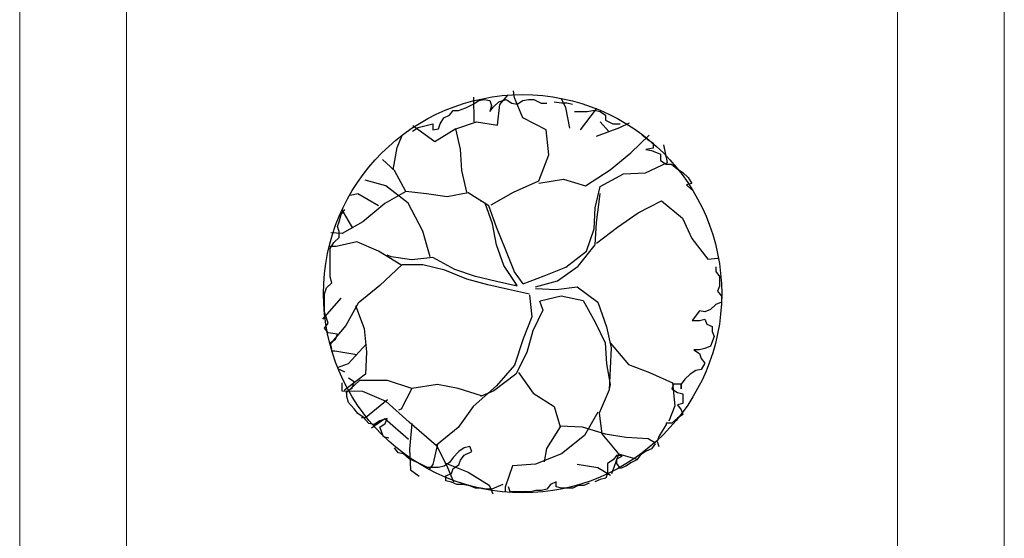
# Model space of a CAD drawing. Units: inches. Extents: x 523 to 998, y -156 to 74.
# Drawn here: x 782 to 801, y -59 to -49 of the extents above; entities that cross this region are included whole.
import ezdxf

# ---------------------------------------------------------------- set-up
doc = ezdxf.new("R2010")
doc.units = ezdxf.units.IN
doc.header["$MEASUREMENT"] = 0
doc.layers.add('6 AMOBLAMIENTO', color=8, linetype='Continuous', lineweight=15)
doc.layers.add('arboles', color=72, linetype='Continuous', lineweight=30)

# ---------------------------------------------------------------- blocks, each defined once
blk = doc.blocks.new('A$C2E7E0231')
at = {"layer": 'arboles'}
blk.add_line((1.395, 4.316), (1.423, 4.379), dxfattribs=at)
for points in [[(1.661, 4.463), (1.731, 4.484), (1.773, 4.421), (1.829, 4.4), (1.843, 4.505), (1.899, 4.547), (1.955, 4.505), (2.011, 4.526), (2.081, 4.547), (2.291, 4.547), (2.361, 4.526), (2.417, 4.463), (2.487, 4.484), (2.809, 4.484), (2.879, 4.442), (2.935, 4.379), (3.005, 4.379), (3.061, 4.4), (3.117, 4.379), (3.201, 4.358), (3.257, 4.316)], [(2.24, 4.361), (2.002, 4.572)], [(1.72, 4.066), (1.489, 4.277), (1.444, 4.405)], [(1.591, 4.179), (1.636, 4.43), (1.636, 4.474)], [(2.285, 2.201), (2.339, 2.442), (2.394, 2.678), (2.458, 2.919), (2.56, 3.17), (2.622, 3.421), (2.622, 3.662), (2.385, 3.913), (2.185, 4.164), (1.929, 4.306), (1.71, 4.488)], [(2.622, 3.673), (2.779, 3.928), (2.888, 4.179), (2.833, 4.416), (2.833, 4.488)], [(3.463, 3.618), (3.327, 3.858), (3.116, 4.11), (2.981, 4.346), (2.988, 4.474)], [(0.549, 3.268), (0.822, 3.578), (1.059, 3.844), (1.171, 4.11), (1.178, 4.346), (1.271, 4.346)], [(0.639, 3.811), (0.653, 3.874), (0.765, 3.916), (0.807, 3.853), (0.863, 3.832), (0.835, 3.916), (0.793, 3.979), (0.807, 4.042), (0.877, 4.105), (0.919, 4.169), (0.975, 4.211), (1.045, 4.274), (1.115, 4.295), (1.171, 4.295), (1.213, 4.232), (1.283, 4.211), (1.325, 4.274)], [(1.207, 3.549), (1.299, 3.829), (1.299, 4.15), (1.152, 4.306)], [(2.157, 4.193), (1.893, 4.095), (1.627, 4.066), (1.37, 4.081), (1.188, 4.321), (1.178, 4.321)], [(3.042, 4.223), (3.254, 4.346)], [(3.299, 3.928), (3.437, 4.164), (3.418, 4.248)], [(1.078, 3.829), (0.869, 4.081), (0.869, 4.124)], [(2.715, 3.338), (3.007, 3.421), (3.327, 3.589), (3.527, 3.844), (3.591, 4.081)], [(0.622, 3.589), (0.86, 3.858), (0.751, 4.011)], [(2.405, 2.275), (2.541, 2.373), (2.788, 2.471), (3.052, 2.58), (3.299, 2.664), (3.446, 2.904), (3.401, 3.141), (3.437, 3.381), (3.463, 3.618), (3.703, 3.746), (3.829, 3.884)], [(0.107, 2.507), (0.051, 2.633), (0.051, 2.696), (0.065, 2.759), (0.065, 2.822), (0.093, 2.885), (0.107, 2.97), (0.107, 3.033), (0.135, 3.096), (0.149, 3.159), (0.205, 3.159), (0.233, 3.096), (0.289, 3.075), (0.331, 3.012), (0.387, 2.991), (0.443, 2.949), (0.485, 2.864), (0.541, 2.885), (0.527, 2.949), (0.485, 3.012), (0.415, 3.075), (0.359, 3.117), (0.317, 3.18), (0.303, 3.243), (0.303, 3.369), (0.345, 3.453), (0.401, 3.58), (0.457, 3.643), (0.471, 3.706), (0.527, 3.748)], [(2.377, 2.343), (2.432, 2.58), (2.487, 2.82), (2.567, 3.057), (2.705, 3.309), (2.679, 3.549), (2.715, 3.786), (2.734, 3.829)], [(3.71, 3.76), (3.966, 3.716), (4.095, 3.662)], [(1.123, 2.751), (1.207, 3.017), (1.252, 3.254), (1.207, 3.549), (0.969, 3.673), (0.96, 3.702)], [(0.805, 3.549), (0.513, 3.578), (0.276, 3.563), (0.202, 3.465)], [(3.456, 2.919), (3.703, 2.973), (3.947, 2.988), (4.178, 3.043), (4.031, 3.283), (4.204, 3.52), (4.213, 3.534)], [(4.153, 3.538), (4.195, 3.474), (4.223, 3.369), (4.237, 3.306), (4.167, 3.306), (4.181, 3.243), (4.237, 3.222), (4.307, 3.18), (4.335, 3.117), (4.391, 3.075), (4.391, 3.012), (4.419, 2.928), (4.461, 2.843), (4.503, 2.78), (4.517, 2.717), (4.503, 2.654), (4.447, 2.633), (4.377, 2.654), (4.433, 2.612), (4.489, 2.549), (4.517, 2.465), (4.475, 2.402), (4.461, 2.339), (4.503, 2.275), (4.517, 2.212), (4.517, 2.149), (4.475, 2.065), (4.475, 2.002)], [(0.568, 3.254), (0.337, 3.309), (0.283, 3.352)], [(0.356, 3.17), (0.247, 2.904), (0.1, 2.664), (0, 2.624)], [(2.275, 2.201), (2.028, 2.176), (1.774, 2.274), (1.473, 2.373), (1.235, 2.58), (0.998, 2.846), (0.758, 3.017), (0.558, 3.268), (0.302, 3.141), (0.138, 3.072)], [(4.178, 3.043), (4.259, 2.806), (4.223, 2.566), (4.46, 2.54), (4.57, 2.442)], [(4.259, 2.835), (4.544, 2.835)], [(2.209, 2.085), (2.102, 2.048), (1.864, 2.161), (1.617, 2.231), (1.37, 2.358), (1.178, 2.609), (1.116, 2.762)], [(2.385, 2.343), (2.615, 2.496), (2.852, 2.58), (3.09, 2.624), (3.327, 2.708), (3.354, 2.762)], [(3.308, 2.638), (3.456, 2.383), (3.582, 2.092), (3.883, 1.979), (4.168, 2.008), (4.304, 2.274), (4.534, 2.373), (4.615, 2.383)], [(0.933, 1.418), (0.667, 1.571), (0.456, 1.837), (0.337, 2.132), (0.321, 2.398), (0.074, 2.482), (0.019, 2.482)], [(0.121, 1.518), (0.093, 1.581), (0.093, 1.644), (0.065, 1.707), (0.065, 1.834), (0.079, 1.897), (0.135, 1.897), (0.107, 1.96), (0.051, 2.002), (0.037, 2.065), (0.037, 2.128), (0.023, 2.191), (0.023, 2.423), (0.079, 2.444)], [(2.385, 2.358), (2.385, 2.373)], [(1.389, 2.329), (1.152, 2.161), (0.998, 1.921), (0.767, 1.852), (0.52, 2.008), (0.366, 2.034)], [(2.404, 2.274), (2.496, 2.034), (2.596, 1.783), (2.779, 1.546), (3.035, 1.458), (3.273, 1.448), (3.52, 1.389), (3.665, 1.123), (3.674, 0.872), (3.793, 0.621), (3.995, 0.661)], [(2.349, 2.132), (2.339, 1.895), (2.368, 1.655), (2.195, 1.418), (1.91, 1.32), (1.672, 1.265), (1.435, 1.276), (1.188, 1.291), (0.924, 1.404), (0.686, 1.375), (0.456, 1.182), (0.394, 0.97)], [(2.211, 2.078), (2.266, 1.837), (2.211, 1.586), (1.964, 1.448), (1.727, 1.335), (1.489, 1.32), (1.252, 1.276), (1.197, 1.291)], [(2.368, 2.132), (2.439, 1.881), (2.605, 1.644), (2.852, 1.448), (3.107, 1.433), (3.344, 1.404), (3.437, 1.389)], [(3.556, 2.092), (3.601, 1.812), (3.527, 1.557), (3.71, 1.276), (3.902, 1.04), (4.104, 0.828)], [(4.489, 1.918), (4.475, 1.834), (4.475, 1.771), (4.461, 1.707)], [(0.777, 1.852), (0.767, 1.6), (0.686, 1.335), (0.648, 1.094), (0.632, 0.843), (0.584, 0.759)], [(4.185, 1.739), (4.425, 1.783), (4.525, 1.837)], [(0.337, 1.655), (0.302, 1.418), (0.211, 1.276)], [(4.168, 1.615), (4.406, 1.433), (4.415, 1.433)], [(4.377, 1.686), (4.377, 1.539), (4.391, 1.455), (4.377, 1.392), (4.335, 1.329), (4.279, 1.329), (4.237, 1.245), (4.237, 1.161)], [(0.569, 0.761), (0.513, 0.803), (0.485, 0.866), (0.443, 0.929), (0.387, 0.971), (0.359, 1.034), (0.317, 1.097), (0.289, 1.161), (0.345, 1.203), (0.401, 1.203), (0.429, 1.14), (0.443, 1.203), (0.387, 1.245), (0.345, 1.308), (0.233, 1.308), (0.177, 1.329), (0.163, 1.392), (0.135, 1.455)], [(2.869, 1.433), (3.052, 1.193), (3.218, 0.956), (3.354, 0.69), (3.154, 0.45), (2.924, 0.34), (2.686, 0.158), (2.696, 0.045)], [(4.095, 1.433), (4.194, 1.167), (4.249, 1.054)], [(4.149, 1.291), (4.259, 1.389)], [(0.449, 1.182), (0.228, 1.265)], [(1.727, 1.276), (1.48, 1.069), (1.389, 0.828), (1.271, 0.563), (1.005, 0.537), (0.831, 0.606)], [(4.111, 0.908), (4.055, 0.845), (4.013, 0.782), (3.957, 0.782), (3.943, 0.866), (3.929, 0.803), (3.887, 0.698), (3.817, 0.698), (3.775, 0.635), (3.775, 0.572), (3.719, 0.508), (3.677, 0.445), (3.621, 0.382), (3.551, 0.34), (3.537, 0.403), (3.481, 0.34)], [(2.599, 0.067), (2.543, 0.067), (2.487, 0.025), (2.375, 0.025), (2.319, 0.046), (2.263, 0.004), (2.193, 0.004), (2.165, 0.067), (2.109, 0.13), (2.081, 0.193), (2.095, 0.256), (1.983, 0.34), (1.983, 0.256), (1.997, 0.193), (1.941, 0.172), (1.913, 0.109), (1.857, 0.109), (1.801, 0.088), (1.689, 0.13), (1.661, 0.193), (1.647, 0.256), (1.647, 0.319), (1.605, 0.256), (1.549, 0.235), (1.493, 0.193), (1.423, 0.235), (1.409, 0.298), (1.367, 0.361), (1.311, 0.424), (1.255, 0.466), (1.199, 0.466), (1.255, 0.466), (1.255, 0.551), (1.199, 0.572), (1.157, 0.508), (1.143, 0.445), (1.031, 0.445), (1.017, 0.508), (0.961, 0.466), (0.905, 0.445), (0.863, 0.508), (0.807, 0.572), (0.807, 0.635), (0.793, 0.635), (0.653, 0.719), (0.597, 0.74), (0.541, 0.719)]]:
    blk.add_lwpolyline(points, dxfattribs=at)
blk.add_circle((2.291, 2.28), 2.28, dxfattribs=at)

msp = doc.modelspace()

# ---------------------------------------------------------------- linework, layer by layer
at = {"layer": '6 AMOBLAMIENTO'}
for p, q in [((782.47, -31.93), (782.47, -77.13)), ((784.47, -31.93), (784.47, -77.13)), ((798.897, -77.13), (798.897, -31.93)), ((800.897, -77.13), (800.897, -31.93))]:
    msp.add_line(p, q, dxfattribs=at)

# ---------------------------------------------------------------- block references
at = {"layer": 'arboles', "xscale": 1.634292329172344, "yscale": 1.634292329172344, "zscale": 1.634292329172344, "rotation": 90.03704818434099}
msp.add_blockref('A$C2E7E0231', (795.61, -58.272), dxfattribs=at)

doc.saveas('drawing.dxf')
